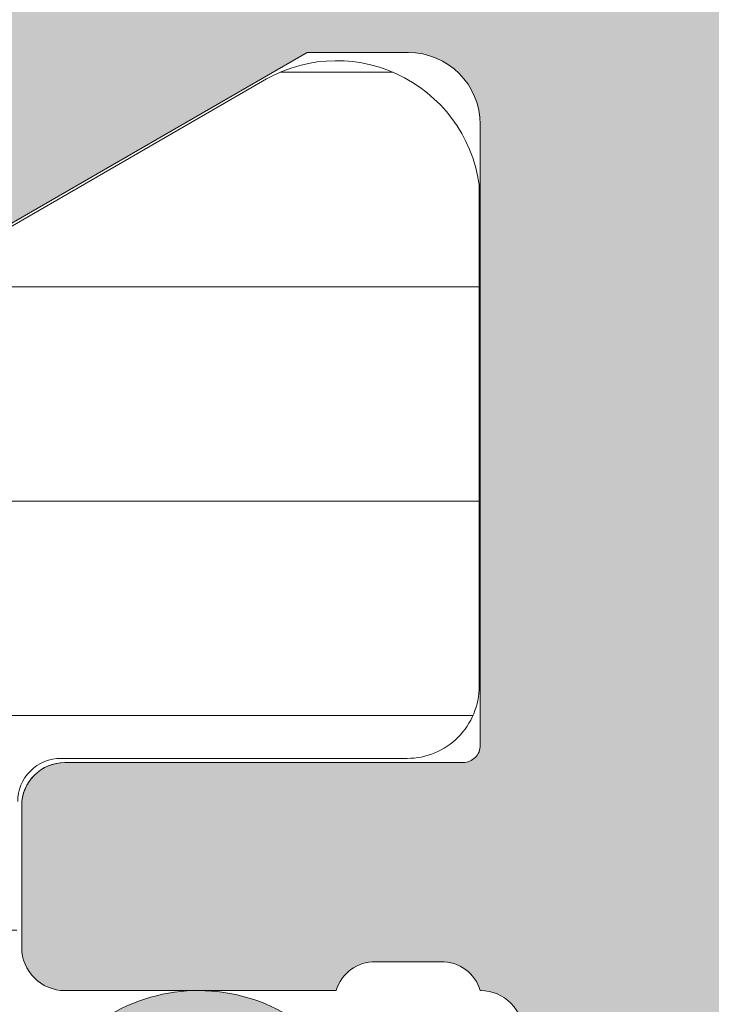
# Model space of a CAD drawing. Units: millimetres. Extents: x 0 to 1050, y 0 to 1485.
# Drawn here: x 508 to 513, y 1083 to 1090 of the extents above; entities that cross this region are included whole.
import ezdxf

# ---------------------------------------------------------------- set-up
doc = ezdxf.new("R2010")
doc.units = ezdxf.units.MM
for name, color, linetype, lineweight in [('0S-Profile Aluminium', 254, 'Continuous', 0), ('0S-Profile PVC-U', 22, 'Continuous', 0), ('0S-Shading Aluminium', 252, 'Continuous', 0), ('0S-Shading PVC-U', 253, 'Continuous', 0)]:
    doc.layers.add(name, color=color, linetype=linetype, lineweight=lineweight)
doc.layers.add('Window System', color=7, linetype='Continuous')
pattern_1 = [(90, (0, 0), (-1.485899999999999, 3e-16), [])]

# ---------------------------------------------------------------- blocks, each defined once
blk = doc.blocks.new('284031__CB908FAA_9C72_4581_A9D8_3D130C4FB925___0545196B_91C6_4F4C_9574_EE272814DDC1_')
at = {"layer": '0S-Shading PVC-U'}
h = blk.add_hatch(dxfattribs=at)
h.set_pattern_fill('ANSI31', color=256, scale=0.4680000000000001, angle=45, style=0)
h.set_pattern_definition(pattern_1)
edge = h.paths.add_edge_path()
edge.add_line((4.998753296261085, 51.2923562552682), (4.999865985749891, 16.20985754576577))
edge.add_arc((5.499863306596395, 16.20987340386517), 0.4999973210979844, 180.0018172140356, 270.0020240769147)
edge.add_line((5.499880969904993, 15.70987608307916), (6.310215696802742, 15.70990470962715))
edge.add_ellipse((6.310226294848305, 15.40990470981438), major_axis=(0, 0.2999999999999952), ratio=1, start_angle=270.00207529789856, end_angle=360.00202407760656, ccw=False)
edge.add_line((6.610226294651503, 15.40991557604877), (6.609981274070683, 13.00991718266516))
edge.add_arc((7.109977251276916, 13.00993265328299), 0.4999959774455781, 180.0017728165192, 270.0020872367506)
edge.add_line((7.109995465707157, 12.50993667616916), (10.58653949695265, 12.51006332373203))
edge.add_arc((10.44419299607088, 13.49987624320272), 0.9999960709244812, 278.1836833497854, 392.7290913977288)
edge.add_line((11.28542606229113, 14.0405416389533), (9.966873632834732, 16.32415072820265))
edge.add_ellipse((10.39987729408678, 16.57416638639705), major_axis=(0, 0.5000000000000542), ratio=1, start_angle=90.00181174348558, end_angle=120.00207189723059, ccw=False)
edge.add_line((9.89987729433669, 16.57415057595381), (9.898790981943506, 50.92841828601598))
edge.add_ellipse((10.39879098169355, 50.92843409645904), major_axis=(0, 0.500000000000026), ratio=1, start_angle=60.00207869853932, end_angle=90.00181174348558, ccw=False)
edge.add_line((9.965769210052867, 51.17841838653585), (11.28415620783993, 53.46212298779096))
edge.add_arc((10.44288397718114, 54.00272744188543), 0.9999960709244832, 327.2750591980466, 441.8204672459872)
edge.add_line((10.58515877409535, 54.99255067056185), (7.108614534479016, 54.99242402300529))
edge.add_arc((7.108632748909257, 54.49242804589154), 0.4999959774455663, 90.00208723675065, 180.0100001036723)
edge.add_line((6.608636779079232, 54.49234077922682), (6.609055647734557, 52.0924504205102))
edge.add_ellipse((6.309055652303853, 52.09239806044883), major_axis=(0, 0.2999999999999971), ratio=1, start_angle=180.0020240765644, end_angle=270.01000003511695, ccw=False)
edge.add_line((6.30906625034396, 51.792398060636), (5.498732953798956, 51.7923694341535))
edge.add_arc((5.498750617107566, 51.29237211336755), 0.4999973210979595, 90.00202407691636, 180.0018172140356)
edge = h.paths.add_edge_path()
edge.add_line((8.599325365472934, 48.95127006491333), (8.59932536548618, 40.10128778786139))
edge.add_ellipse((8.099329004829611, 40.10128778786139), major_axis=(0, 0.4999963606565672), ratio=1, start_angle=180, end_angle=270, ccw=False)
edge.add_line((8.099329004829611, 39.60129142720484), (6.799314686403121, 39.60129142694342))
edge.add_ellipse((6.799314686408215, 40.10129142903105), major_axis=(0, 0.5000000020876172), ratio=1, start_angle=90, end_angle=179.9999999994162, ccw=False)
edge.add_line((6.299314684320599, 40.10129142721297), (6.299314684320599, 48.95130058249146))
edge.add_ellipse((6.799299425531528, 48.95130058249146), major_axis=(0, 0.4999847412109304), ratio=1, start_angle=360, end_angle=450, ccw=False)
edge.add_line((6.799299425531528, 49.45128532370239), (8.099310106683888, 49.45128532370239))
edge.add_ellipse((8.099310106683888, 48.95127006491333), major_axis=(0, 0.5000152587890554), ratio=1, start_angle=270, end_angle=360, ccw=False)
edge = h.paths.add_edge_path()
edge.add_line((6.299314684320577, 29.40128532370238), (6.299314684320599, 38.10129142721809))
edge.add_ellipse((6.799314684320599, 38.10129142721809), major_axis=(0, 0.5), ratio=1, start_angle=360, end_angle=450, ccw=False)
edge.add_line((6.799314684320599, 38.60129142721809), (8.09932536547295, 38.60129142721809))
edge.add_ellipse((8.09932536547295, 38.10129142721809), major_axis=(0, 0.4999999999999929), ratio=1, start_angle=270, end_angle=360, ccw=False)
edge.add_line((8.599325365472934, 38.10129142721292), (8.599325365472934, 29.40128532370244))
edge.add_ellipse((8.099325365472922, 29.40128532370244), major_axis=(0, 0.5000000000000142), ratio=1, start_angle=180, end_angle=270, ccw=False)
edge.add_line((8.099325365472922, 28.90128532370238), (6.799314684320577, 28.90128532370238))
edge.add_ellipse((6.799314684320577, 29.40128532370238), major_axis=(0, 0.5), ratio=1, start_angle=90, end_angle=180, ccw=False)
edge = h.paths.add_edge_path()
edge.add_line((8.599325365475792, 27.40128896375762), (8.599325365475792, 18.55128778855913))
edge.add_ellipse((8.099329004819168, 18.55128778855993), major_axis=(0, 0.4999963606566205), ratio=1, start_angle=180, end_angle=270, ccw=False)
edge.add_line((8.099329004819168, 18.05129142790332), (6.799314686392733, 18.0512914276419))
edge.add_ellipse((6.799314686397835, 18.55129142972953), major_axis=(0, 0.5000000020876243), ratio=1, start_angle=90, end_angle=179.9999999994154, ccw=False)
edge.add_line((6.299314684310211, 18.55129142791139), (6.299314684310203, 27.40128532251822))
edge.add_ellipse((6.799314686467512, 27.40128532251822), major_axis=(0, 0.5000000021573073), ratio=1, start_angle=360, end_angle=450, ccw=False)
edge.add_line((6.799314686467512, 27.90128532467548), (8.099329004924911, 27.90128532441412))
edge.add_ellipse((8.099329004819282, 27.40128896375762), major_axis=(0, 0.4999963606565104), ratio=1, start_angle=270, end_angle=359.9999999878957, ccw=False)
at = {"layer": '0S-Profile PVC-U', "color": 7}
for points in [[(10.58515877409535, 54.99255067056185), (7.108614534479016, 54.99242402300529)], [(6.608636779079232, 54.49234077922682), (6.609055647734557, 52.0924504205102)], [(9.965769210052867, 51.17841838653585), (11.28415620783993, 53.46212298779096)]]:
    blk.add_lwpolyline(points, dxfattribs=at)
for centre, radius, start, end in [((7.108632748909257, 54.49242804589154), 0.4999959774455663, 90.00208723675065, 180.0100001036723), ((10.44288397718114, 54.00272744188543), 0.9999960709244832, 327.2750591980466, 81.82046724598723)]:
    blk.add_arc(centre, radius, start, end, dxfattribs=at)
at = {"layer": '0S-Profile PVC-U', "color": 7, "extrusion": (0, 0, -1)}
blk.add_arc((-6.309055652303853, 52.09239806044883), 0.2999999999999971, 179.989999964883, 269.9979759234357, dxfattribs=at)
blk = doc.blocks.new('345110__CBFC4740_F9CD_4143_B2E6_EE143AF30DD1_')
at = {"layer": '0S-Shading Aluminium'}
h = blk.add_hatch(color=256, dxfattribs=at)
edge = h.paths.add_edge_path()
edge.add_line((1.0681105778e-06, 75), (1.0681105778e-06, 71.5999679203087))
edge.add_line((1.0681105778e-06, 71.5999679203087), (1.099976654048077, 70.49999257278978))
edge.add_line((1.099976654048077, 70.49999257278978), (1.699952239985577, 70.49999257278978))
edge.add_line((1.699952239985577, 70.49999257278978), (1.699952235565199, 72.0003560686847))
edge.add_ellipse((2.70003863926113, 72.0003560686847), major_axis=(0, 1.000086403695926), ratio=1, start_angle=360.0000000661954, end_angle=450, ccw=False)
edge.add_line((2.700038638105702, 73.00044247238066), (3.999946259422344, 73.00044247015045))
edge.add_ellipse((3.999946259422344, 72.00038766034936), major_axis=(0, 1.000054809801099), ratio=1, start_angle=270, end_angle=360, ccw=False)
edge.add_line((5.000001069223443, 72.00038766034936), (5.000001068110577, 65.99999972534715))
edge.add_ellipse((4.475161727792219, 65.49999972534715), major_axis=(0, 0.7248836686985091), ratio=1, start_angle=226.3884232636866, end_angle=313.6115767363134, ccw=False)
edge.add_line((5.000001068110577, 64.99999972534715), (5.000001069839065, 58.00005852307611))
edge.add_ellipse((3.999942270381609, 58.00005852307611), major_axis=(0, 1.000058799457451), ratio=1, start_angle=180.0000001685968, end_angle=270, ccw=False)
edge.add_line((3.99994227332435, 56.99999972361865), (2.70003971055452, 56.99999972152193))
edge.add_ellipse((2.700039710554513, 58.00008719591608), major_axis=(0, 1.000087474394149), ratio=1, start_angle=90, end_angle=180.0000000000004, ccw=False)
edge.add_line((1.699952236160363, 58.00008719591608), (1.699952239985577, 60.49999972534714))
edge.add_line((1.699952239985577, 60.49999972534714), (1.20003971055452, 60.49999972917238))
edge.add_arc((1.20003971055452, 59.49991225477822), 1.000087474394163, 90, 180.000777112258)
edge.add_line((0.1999522362523436, 59.4998986904223), (0.2000132746536423, 54.99996983244306))
edge.add_arc((0.6999825345211903, 54.9999766137102), 0.4999692599135345, 180.0007771239829, 269.9995628678923)
edge.add_line((0.6999787200584465, 54.50000735381121), (1.700013275141834, 54.49999972534714))
edge.add_line((1.700013275141834, 54.49999972534714), (1.700013275141827, 55.29999514771043))
edge.add_line((1.700013275141827, 55.29999514771043), (4.699954054722311, 55.29999514771043))
edge.add_ellipse((4.699880574156907, 54.99999515670942), major_axis=(0, 0.3000000000000337), ratio=1, start_angle=270.02491481416894, end_angle=359.98596624561327, ccw=False)
edge.add_ellipse((4.921044099250416, 54.7326050183741), major_axis=(0, 0.2788950563274023), ratio=1, start_angle=268.83541062592656, end_angle=343.58012358052946, ccw=False)
edge.add_line((5.199881545793438, 54.72693661037585), (5.199881545793438, 54.27334261037572))
edge.add_ellipse((4.921013450150261, 54.26768195089863), major_axis=(0, 0.2789255417371574), ratio=1, start_angle=196.4245945553553, end_angle=271.1628700728925, ccw=False)
edge.add_line((4.999880545793429, 54.0001386103757), (4.999880545793439, 52.12012761036721))
edge.add_arc((5.299880545793434, 52.12012761036721), 0.2999999999999971, 180, 270)
edge.add_line((5.299880545793434, 51.8201276103672), (6.279854864836223, 51.8201276103672))
edge.add_arc((6.279854864836223, 52.12012761036721), 0.2999999999999971, 270, 360)
edge.add_line((6.579854864836222, 52.12012761036721), (6.579854864836222, 54.88012925171085))
edge.add_ellipse((6.699854864836211, 54.88012925171085), major_axis=(0, 0.1199999999999948), ratio=1, start_angle=359.99990065165457, end_angle=450, ccw=False)
edge.add_line((6.699855072910899, 55.00012925171069), (10.99989274700726, 55.00012179582482))
edge.add_ellipse((10.99989188005175, 54.50013467805167), major_axis=(0, 0.4999871177739392), ratio=1, start_angle=270, end_angle=359.99990065165605, ccw=False)
edge.add_line((11.49987899782569, 54.50013467805167), (11.49987899779808, 53.80012484741746))
edge.add_line((11.49987899779808, 53.80012484741746), (10.11780838561475, 51.40630046574699))
edge.add_arc((10.23619415551165, 51.33795063410184), 0.1367000000000121, 150.0000814796121, 274.3397826725374)
edge.add_arc((9.877119094788908, 56.06955313799682), 4.88190780936921, 274.339782672537, 343.0454840365646)
edge.add_ellipse((15.02511063812292, 54.50012179565972), major_axis=(0, 0.4999999999999365), ratio=1, start_angle=360, end_angle=433.04548403656236, ccw=False)
edge.add_line((15.02511063812292, 55.00012179565964), (18.95784164032285, 55.00012179565964))
edge.add_ellipse((18.95784164032287, 54.50012179565972), major_axis=(0, 0.4999999999999574), ratio=1, start_angle=287.28955271573085, end_angle=360.00000000000165, ccw=False)
edge.add_arc((24.13588464154341, 56.11186689830772), 4.923085062803213, 197.2895527157357, 265.5272736079397)
edge.add_arc((23.76262060419418, 51.34005844365997), 0.1367000000000061, 265.5272736079362, 389.9999185203907)
edge.add_line((23.88100637409107, 51.40840827530513), (22.50015270232688, 53.80012484741746))
edge.add_line((22.50015270232688, 53.80012484741746), (22.5001527022993, 54.50013467805167))
edge.add_ellipse((23.00013982007323, 54.50013467805167), major_axis=(0, 0.4999871177739337), ratio=1, start_angle=360.00009934834395, end_angle=450, ccw=False)
edge.add_line((23.00013895311771, 55.00012179582482), (27.30017662719812, 55.00012925171069))
edge.add_ellipse((27.30017683527279, 54.88012925171085), major_axis=(0, 0.1200000000000002), ratio=1, start_angle=270, end_angle=360.0000993483421, ccw=False)
edge.add_line((27.4201768352728, 54.88012925171085), (27.4201768352728, 52.12012761032786))
edge.add_arc((27.7201768352728, 52.12012761032786), 0.2999999999999936, 180, 270)
edge.add_line((27.7201768352728, 51.8201276103279), (28.70015115431559, 51.8201276103279))
edge.add_arc((28.70015115431559, 52.12012761032786), 0.2999999999999971, 270, 360)
edge.add_line((29.00015115431559, 52.12012761032786), (29.00015115431559, 54.00013861033642))
edge.add_ellipse((29.07901824995875, 54.26768195085936), major_axis=(0, 0.2789255417371511), ratio=1, start_angle=88.83712992710753, end_angle=163.5754054446462, ccw=False)
edge.add_line((28.80015015431559, 54.27334261033644), (28.80015015431559, 54.72693661033646))
edge.add_ellipse((29.07898760085861, 54.73260501833459), major_axis=(0, 0.278895056327405), ratio=1, start_angle=16.4198764194943, end_angle=91.16458937405031, ccw=False)
edge.add_ellipse((29.30015112597964, 54.99999515668173), major_axis=(0, 0.3000000000276625), ratio=1, start_angle=360.0140337565947, end_angle=449.97508518809843, ccw=False)
edge.add_line((29.30007764540267, 55.29999514771043), (32.30001830577385, 55.29999514771043))
edge.add_line((32.30001830577385, 55.29999514771043), (32.30001830577385, 54.49999972534714))
edge.add_line((32.30001830577385, 54.49999972534714), (33.30005286085725, 54.50000735381121))
edge.add_arc((33.30004904639451, 54.99997661371015), 0.4999692599135264, 270.0004371321077, 359.9992228112989)
edge.add_line((33.80001830626205, 54.99996983187606), (33.80007934466333, 59.49989869022368))
edge.add_arc((32.79999187036117, 59.49991225477822), 1.000087474394153, 359.9992228764861, 449.9999999999999)
edge.add_line((32.79999187036117, 60.49999972917238), (32.3000793409301, 60.49999972534714))
edge.add_line((32.3000793409301, 60.49999972534714), (32.30007934474893, 58.00008712280975))
edge.add_ellipse((31.29999194345705, 58.00008712280975), major_axis=(0, 1.000087401291885), ratio=1, start_angle=180.0000000761809, end_angle=270, ccw=False)
edge.add_line((31.29999194478677, 56.9999997215179), (30.00008942974337, 56.99999972361865))
edge.add_ellipse((30.00008942974337, 58.00005852307611), major_axis=(0, 1.000058799457463), ratio=1, start_angle=90, end_angle=180, ccw=False)
edge.add_line((29.00003063028591, 58.00005852307611), (29.00003063201438, 64.99999972534715))
edge.add_ellipse((29.52486997233275, 65.49999972534715), major_axis=(0, 0.7248836686985065), ratio=1, start_angle=46.388423263687, end_angle=133.611576736313, ccw=False)
edge.add_line((29.00003063201438, 65.99999972534715), (29.00003063090153, 72.00038766034936))
edge.add_ellipse((30.00008544070264, 72.00038766034936), major_axis=(0, 1.000054809801106), ratio=1, start_angle=360.00000016466817, end_angle=450, ccw=False)
edge.add_line((30.00008543782847, 73.00044247015045), (31.29999301452375, 73.00044247238465))
edge.add_ellipse((31.29999301452375, 72.0003561415648), major_axis=(0, 1.000086330819868), ratio=1, start_angle=270, end_angle=360, ccw=False)
edge.add_line((32.30007934534363, 72.00035614156474), (32.3000793409301, 70.49999257278978))
edge.add_line((32.3000793409301, 70.49999257278978), (32.9000549268676, 70.49999257278978))
edge.add_line((32.9000549268676, 70.49999257278978), (34.00003051757813, 71.5999679203087))
edge.add_line((34.00003051757813, 71.5999679203087), (34, 75))
edge.add_line((34, 75), (1.068110577762127e-06, 75))
edge = h.paths.add_edge_path()
edge.add_ellipse((7.000017160418622, 72.89999111938249), major_axis=(0, 0.5000027408751323), ratio=1, start_angle=360.00000000002115, end_angle=449.99968592151924, ccw=False)
edge.add_line((7.000017160418437, 73.39999386025761), (27.00001263235773, 73.39999386025761))
edge.add_ellipse((27.00001263235773, 72.89999111938249), major_axis=(0, 0.500002740875118), ratio=1, start_angle=270, end_angle=360, ccw=False)
edge.add_line((27.50001537323284, 72.89999111938249), (27.50001537323284, 57.19999941445673))
edge.add_ellipse((27.00001263235773, 57.19999941445696), major_axis=(0, 0.500002740875118), ratio=1, start_angle=180.0000000000016, end_angle=270, ccw=False)
edge.add_line((27.00001263235774, 56.69999667358183), (7.000017160418423, 56.69999667358183))
edge.add_ellipse((7.000017160418622, 57.19999941445696), major_axis=(0, 0.5000027408751109), ratio=1, start_angle=90, end_angle=179.9999999999771, ccw=False)
edge.add_line((6.500014419543503, 57.19999941445696), (6.500014419551, 72.89999386025009))
at = {"layer": '0S-Profile Aluminium', "color": 7}
for points in [[(6.699855072910899, 55.00012925171069), (10.99989274700726, 55.00012179582482)], [(6.579854864836222, 52.12012761036721), (6.579854864836222, 54.88012925171085)], [(5.199881545793438, 54.72693661037585), (5.199881545793438, 54.27334261037572)], [(11.49987899782569, 54.50013467805167), (11.49987899779808, 53.80012484741746), (10.11780838561475, 51.40630046574699)], [(4.999880545793429, 54.0001386103757), (4.999880545793439, 52.12012761036721)], [(5.299880545793434, 51.8201276103672), (6.279854864836223, 51.8201276103672)]]:
    blk.add_lwpolyline(points, dxfattribs=at)
at = {"layer": '0S-Profile Aluminium', "color": 7, "extrusion": (0, 0, -1)}
for centre, radius, start, end in [((-4.699880574156907, 54.99999515670942), 0.3000000000000337, 90.01403375438676, 179.975085185831), ((-4.921044099250416, 54.7326050183741), 0.2788950563274023, 106.4198764194705, 181.1645893740734), ((-6.699854864836211, 54.88012925171085), 0.1199999999999948, 0, 90.00009934834544), ((-10.99989188005175, 54.50013467805167), 0.4999871177739393, 90.00009934834398, 180), ((-4.921013450150261, 54.26768195089863), 0.2789255417371574, 178.8371299271075, 253.5754054446447)]:
    blk.add_arc(centre, radius, start, end, dxfattribs=at)
at = {"layer": '0S-Profile Aluminium', "color": 7}
for centre, radius, start, end in [((9.877119094788908, 56.06955313799682), 4.88190780936921, 274.339782672537, 343.0454840365646), ((5.299880545793434, 52.12012761036721), 0.2999999999999971, 180, 270), ((6.279854864836223, 52.12012761036721), 0.2999999999999971, 270, 0)]:
    blk.add_arc(centre, radius, start, end, dxfattribs=at)
blk = doc.blocks.new('366260__6F9EF3B9_3C11_4167_ABF6_ECF0E72E5867_')
at = {"layer": '0S-Profile Aluminium', "color": 7, "true_color": 0xffffff}
blk.add_blockref('345110__CBFC4740_F9CD_4143_B2E6_EE143AF30DD1_', (0, 0), dxfattribs=at)
at = {"layer": '0S-Profile PVC-U', "color": 7, "true_color": 0xffffff}
blk.add_blockref('284031__CB908FAA_9C72_4581_A9D8_3D130C4FB925___0545196B_91C6_4F4C_9574_EE272814DDC1_', (0, 0), dxfattribs=at)
blk = doc.blocks.new('246435__1E8994CB_A06A_4808_8094_ECCA95042455_')
at = {"layer": '0S-Shading PVC-U'}
h = blk.add_hatch(color=256, dxfattribs=at)
edge = h.paths.add_edge_path()
edge.add_line((-61.70047111511246, 2.000002431919881), (-61.70047111511195, 0.500007862388486))
edge.add_ellipse((-62.20047111511195, 0.5000078623883439), major_axis=(0, 0.5000000000000285), ratio=1, start_angle=179.9999999999935, end_angle=270, ccw=False)
edge.add_line((-62.20047111511201, 7.8623883155e-06), (-64.00047111511232, 7.8623883724e-06))
edge.add_arc((-64.00047111511236, -0.4999921376116561), 0.5000000000000285, 89.99999999999348, 180)
edge.add_line((-64.50047111511236, -0.4999921376116561), (-64.50047111511236, -4.001051016847895))
edge.add_arc((-63.50099662353608, -4.000525508423798), 0.9994746297283936, 180.0301252430922, 269.9698747572081)
edge.add_line((-63.50152213195491, -5.000000000000057), (-62.80048911511232, -5.000000000000057))
edge.add_line((-62.80048911511232, -5.000000000000057), (-62.80048911511232, -3.500000000000342))
edge.add_ellipse((-61.80100368411598, -3.499485430996429), major_axis=(0, 0.9994855634551529), ratio=1, start_angle=-0.02949780799929158, end_angle=90.02949780823991, ccw=False)
edge.add_line((-61.80048911511637, -2.500000000000056), (-60.50047111511236, -2.500000000000056))
edge.add_ellipse((-60.49995678070712, -3.499485665594846), major_axis=(0, 0.9994857979327872), ratio=1, start_angle=269.97051564708516, end_angle=360.02948435289437, ccw=False)
edge.add_line((-59.50047111511236, -3.500000000000568), (-59.50047111511231, -12.69999700000016))
edge.add_ellipse((-60.49996509061867, -12.70050302449362), major_axis=(0, 0.9994941036015736), ratio=1, start_angle=179.9709922564076, end_angle=270.02900774395744, ccw=False)
edge.add_line((-60.50047111510576, -13.69999699999999), (-61.80048911511239, -13.69999699999999))
edge.add_ellipse((-61.80099537550444, -12.70050326039205), major_axis=(0, 0.9994938678226343), ratio=1, start_angle=89.97097872660368, end_angle=180.0290212736403, ccw=False)
edge.add_line((-62.80048911511238, -12.69999700000414), (-62.80048911511232, -11.19999700000011))
edge.add_line((-62.80048911511232, -11.19999700000011), (-63.50152761652151, -11.19999700000011))
edge.add_arc((-63.50099936581699, -12.19946874929553), 0.999471888893562, 90.03028252984326, 179.9697174695845)
edge.add_line((-64.50047111511242, -12.19894049858112), (-64.50047111511232, -29.50052273348955))
edge.add_arc((-64.00073248185703, -29.50026136674481), 0.4997387016035466, 180.0299660843058, 269.970033915706)
edge.add_line((-64.00099384860168, -30.00000000000005), (-5.200011353095078, -30.00000000000011))
edge.add_arc((-5.200247337619259, -29.50023598452427), 0.4997640711908355, 270.0270546014566, 359.9729453984629)
edge.add_line((-4.700483322143441, -29.50047196904916), (-4.700483322143441, -16.99897133118986))
edge.add_arc((-5.699968987738258, -16.9994856655949), 0.9994857979328442, 0.029484352877799, 89.97051564710236)
edge.add_line((-5.699454653332963, -16.00000000000006), (-6.200483322143441, -16.00000000000006))
edge.add_line((-6.200483322143441, -16.00000000000006), (-6.200483322143441, -17.49999999999959))
edge.add_ellipse((-7.199980086062964, -17.50050323608052), major_axis=(0, 0.999496890606546), ratio=1, start_angle=179.9711521816374, end_angle=270.0288478183609, ccw=False)
edge.add_line((-7.200483322143895, -18.50000000000005), (-8.000501322143464, -18.50000000000005))
edge.add_ellipse((-8.001004792044398, -17.50050346990101), major_axis=(0, 0.9994966569038419), ratio=1, start_angle=89.97113877106062, end_angle=180.0288612287556, ccw=False)
edge.add_line((-9.000501322143405, -17.49999999999686), (-9.00050132214352, -4.5))
edge.add_ellipse((-8.001015891147231, -4.499485430996287), major_axis=(0, 0.9994855634550674), ratio=1, start_angle=-0.029497808175221962, end_angle=90.02949780822757, ccw=False)
edge.add_line((-8.000501322144544, -3.5), (-7.200483322144237, -3.500000000000056))
edge.add_ellipse((-7.199968987738372, -4.499485665594932), major_axis=(0, 0.9994857979328728), ratio=1, start_angle=269.97051564713456, end_angle=360.02948435293024, ccw=False)
edge.add_line((-6.200483322143498, -4.499999999999772), (-6.200483322143441, -6.000000000000057))
edge.add_line((-6.200483322143441, -6.000000000000057), (-5.699476849982318, -6))
edge.add_arc((-5.699980086062907, -5.000503236080448), 0.999496890606574, 270.0288478183431, 359.9711521816769)
edge.add_line((-4.700483322143383, -5.001006472160554), (-4.700483322143497, 1.99996948242176))
edge.add_line((-4.700483322143497, 1.999969482421761), (-5.195569992065543, 4.805473327636661))
edge.add_arc((-5.854276892132077, 3.787311682802169), 1.21266150067007, 57.09886572735126, 122.4215459225041)
edge.add_line((-6.504438400268441, 4.810951232910156), (-7.000501632690202, 1.999969482421875))
edge.add_line((-7.000501632690202, 1.999969482421875), (-7.000501632690373, 0.499969482421875))
edge.add_ellipse((-7.500256794529661, 0.4997246442611641), major_axis=(0, 0.4997552218143788), ratio=1, start_angle=179.9719298703959, end_angle=270.02807012957635, ccw=False)
edge.add_line((-7.5005016326906, -3.0517578125e-05), (-10.90049552917514, -3.05175778976e-05))
edge.add_ellipse((-10.90074036733603, 0.4997246442607662), major_axis=(0, 0.4997552218137536), ratio=1, start_angle=89.97192987039767, end_angle=180.0280701295977, ccw=False)
edge.add_line((-11.40049552917469, 0.4999694824217045), (-11.40049552917469, 1.999969482421533))
edge.add_line((-11.40049552917469, 1.999969482421533), (-11.89558219909673, 4.805473327636832))
edge.add_arc((-12.55428901258858, 3.787332368598015), 1.212644085712327, 57.09833826008177, 122.4220733897968)
edge.add_line((-13.20445060729997, 4.810951232910042), (-13.70048332214355, 1.999969482421192))
edge.add_line((-13.70048332214355, 1.999969482421192), (-13.70048332214338, 0.4999694824222161))
edge.add_ellipse((-14.2002486653879, 0.4997348256665078), major_axis=(0, 0.4997653983341633), ratio=1, start_angle=179.9730976928351, end_angle=270.02690230711346, ccw=False)
edge.add_line((-14.20048332214406, -3.05175780113e-05), (-20.30048332214363, -3.05175782387e-05))
edge.add_ellipse((-20.30072816030446, 0.4997246442609935), major_axis=(0, 0.499755221814322), ratio=1, start_angle=89.97192987039767, end_angle=180.0280701295912, ccw=False)
edge.add_line((-20.80048332214369, 0.4999694824219887), (-20.80048332214346, 1.999969482422784))
edge.add_line((-20.80048332214346, 1.999969482422784), (-21.29556999206585, 4.805480957031307))
edge.add_arc((-21.95426487203321, 3.787340061233912), 1.212637550379487, 57.09881004420672, 122.4229374908096)
edge.add_line((-22.60443840026892, 4.810943603515739), (-23.10047111511273, 1.999969482421818))
edge.add_line((-23.10047111511273, 1.999969482421818), (-23.10047111511273, 0.4999694824220455))
edge.add_ellipse((-23.60023645835696, 0.4997348256661099), major_axis=(0, 0.4997653983338793), ratio=1, start_angle=179.9730976929068, end_angle=270.0269023071406, ccw=False)
edge.add_line((-23.6004711151125, -3.0517578125e-05), (-58.89838557231263, 7.862388429199999e-06))
edge.add_ellipse((-58.90072816031301, 0.4997575937576501), major_axis=(0, 0.4997552218057824), ratio=1, start_angle=89.97192987042371, end_angle=180.268573275939, ccw=False)
edge.add_line((-59.40048332214371, 0.5000024319183467), (-59.40048332214343, 2.000002431919142))
edge.add_line((-59.40048332214343, 2.000002431919142), (-59.89556999206541, 4.805513906527891))
edge.add_arc((-60.5542648720326, 3.787373010730298), 1.212637550379541, 57.09881004421859, 122.4229374908245)
edge.add_line((-61.2044384002686, 4.810976553011984), (-61.70047111511246, 2.000002431919881))
edge = h.paths.add_edge_path()
edge.add_ellipse((-56.50073746960464, -2.99973364550776), major_axis=(0, 0.4997337164902272), ratio=1, start_angle=360.0305382415971, end_angle=449.96946175830715, ccw=False)
edge.add_line((-56.50100382409664, -2.500000000000056), (-49.09999521331383, -2.500000000000049))
edge.add_ellipse((-49.10023621597048, -2.999758997342326), major_axis=(0, 0.4997590554525634), ratio=1, start_angle=270.02763018599495, end_angle=359.97236981408923, ccw=False)
edge.add_line((-48.60047721862821, -2.999517994684936), (-48.60047721862821, -13.20046829821575))
edge.add_ellipse((-49.10024156952204, -13.2002326491062), major_axis=(0, 0.4997644064505316), ratio=1, start_angle=180.0270161290726, end_angle=269.9729838704948, ccw=False)
edge.add_line((-49.10000592041622, -13.69999700000005), (-56.50099318181509, -13.69999700000004))
edge.add_ellipse((-56.50073214846543, -13.20025803335311), major_axis=(0, 0.4997390348209284), ratio=1, start_angle=90.02992784048269, end_angle=179.9700721598963, ccw=False)
edge.add_line((-57.00047111511236, -13.20051906670613), (-57.00047111511236, -2.999467291014867))
edge = h.paths.add_edge_path()
edge.add_ellipse((-61.50074280344496, -16.69965024651617), major_axis=(0, 0.49972839380926), ratio=1, start_angle=360.03008294803055, end_angle=449.96714867021683, ccw=False)
edge.add_line((-61.50100518407293, -16.19992192158792), (-49.10009838990665, -16.20002893150552))
edge.add_ellipse((-49.10036895822139, -16.69976765785861), major_axis=(0, 0.4997387995985723), ratio=1, start_angle=270.02995483725033, end_angle=359.96897894805124, ccw=False)
edge.add_line((-48.60063022691986, -16.69950638916037), (-48.60063022691986, -27.00047196676047))
edge.add_ellipse((-49.10039424239568, -27.0002359822514), major_axis=(0, 0.4997640711908141), ratio=1, start_angle=180.0270546014632, end_angle=269.972945400268, ccw=False)
edge.add_line((-49.10015825787143, -27.49999999772723), (-61.50114685688646, -27.49999999772723))
edge.add_ellipse((-61.50088549014867, -27.00026136447187), major_axis=(0, 0.4997387016036495), ratio=1, start_angle=90.02826391717917, end_angle=179.9700339164947, ccw=False)
edge.add_line((-62.00062413094826, -27.00050788477091), (-62.00047111511231, -16.69936372032685))
edge = h.paths.add_edge_path()
edge.add_line((-38.60047721862816, -4.500000000000057), (-37.60047721862816, -3.500000000000056))
edge.add_line((-37.60047721862816, -3.500000000000056), (-31.60047721862816, -3.500000000000056))
edge.add_line((-31.60047721862816, -3.500000000000056), (-30.60047721862816, -4.500000000000057))
edge.add_line((-30.60047721862816, -4.500000000000057), (-29.60047721862816, -3.500000000000056))
edge.add_line((-29.60047721862816, -3.500000000000056), (-23.59999521331008, -3.500000000000056))
edge.add_ellipse((-23.60023621597043, -3.999758997342326), major_axis=(0, 0.4997590554525571), ratio=1, start_angle=270.0276301860082, end_angle=359.97236981366564, ccw=False)
edge.add_line((-23.10047721862816, -3.999517994684822), (-23.10047721862816, -14.00000000000005))
edge.add_line((-23.10047721862816, -14.00000000000005), (-24.10047721862816, -15.00000000000006))
edge.add_line((-24.10047721862816, -15.00000000000006), (-23.10047721862816, -16.00000000000006))
edge.add_line((-23.10047721862816, -16.00000000000006), (-23.10047721862816, -26.00047196904847))
edge.add_ellipse((-23.60024123410398, -26.00023598452423), major_axis=(0, 0.4997640711908142), ratio=1, start_angle=180.0270546014697, end_angle=269.9729453985301, ccw=False)
edge.add_line((-23.60000524957968, -26.50000000000006), (-29.60047721862816, -26.50000000000006))
edge.add_line((-29.60047721862816, -26.50000000000006), (-30.60047721862816, -25.50000000000006))
edge.add_line((-30.60047721862816, -25.50000000000006), (-31.60047721862816, -26.50000000000006))
edge.add_line((-31.60047721862816, -26.50000000000006), (-37.60047721862816, -26.50000000000006))
edge.add_line((-37.60047721862816, -26.50000000000006), (-38.60047721862816, -25.50000000000006))
edge.add_line((-38.60047721862816, -25.50000000000006), (-39.60047721862816, -26.50000000000006))
edge.add_line((-39.60047721862816, -26.50000000000006), (-45.60099995211043, -26.50000000000006))
edge.add_ellipse((-45.60073858537275, -26.00026136674466), major_axis=(0, 0.499738701603692), ratio=1, start_angle=90.02996608426929, end_angle=179.9700339165076, ccw=False)
edge.add_line((-46.10047721862815, -26.0005227334891), (-46.10047721862815, -16.00000000000006))
edge.add_line((-46.10047721862815, -16.00000000000006), (-45.10047721862815, -15.00000000000006))
edge.add_line((-45.10047721862815, -15.00000000000006), (-46.10047721862815, -14.00000000000005))
edge.add_line((-46.10047721862815, -14.00000000000005), (-46.10047721862815, -3.999467291004009))
edge.add_ellipse((-45.60074357312049, -3.999733645507738), major_axis=(0, 0.4997337164902116), ratio=1, start_angle=360.03053824168836, end_angle=449.9694617570659, ccw=False)
edge.add_line((-45.60100992761328, -3.500000000000056), (-39.60047721862816, -3.500000000000056))
edge.add_line((-39.60047721862816, -3.500000000000056), (-38.60047721862816, -4.500000000000057))
edge = h.paths.add_edge_path()
edge.add_ellipse((-20.10074357312038, -2.999733645507689), major_axis=(0, 0.4997337164902128), ratio=1, start_angle=360.0305382416688, end_angle=449.9694617583429, ccw=False)
edge.add_line((-20.10100992761301, -2.5), (-12.0000028259011, -2.500000000000056))
edge.add_ellipse((-12.00025207402274, -2.999750751879332), major_axis=(0, 0.499750814034882), ratio=1, start_angle=270.02857597339613, end_angle=359.9714240265105, ccw=False)
edge.add_line((-11.50050132214346, -2.999501503758438), (-11.50050132214346, -13.20036791411792))
edge.add_ellipse((-12.00026236508284, -13.20012895706065), major_axis=(0, 0.499761100067159), ratio=1, start_angle=180.0273955527969, end_angle=269.97260444762856, ccw=False)
edge.add_line((-12.00002340802183, -13.69989000000004), (-20.10098925732814, -13.69989000000009))
edge.add_ellipse((-20.10073323797815, -13.20014601935014), major_axis=(0, 0.4997440462294354), ratio=1, start_angle=90.0293526835834, end_angle=179.9706473164004, ccw=False)
edge.add_line((-20.6004772186281, -13.20040203870002), (-20.6004772186281, -2.999467291015151))
edge = h.paths.add_edge_path()
edge.add_ellipse((-20.10076891881687, -16.69959829981132), major_axis=(0, 0.4997083849500083), ratio=1, start_angle=360.0334458879265, end_angle=449.96655411206586, ccw=False)
edge.add_line((-20.10106061900547, -16.19988999999997), (-11.99995205473624, -16.19988999999997))
edge.add_ellipse((-12.00022668843741, -16.69961536629399), major_axis=(0, 0.4997254417591299), ratio=1, start_angle=270.040605546697, end_angle=359.9685120038603, ccw=False)
edge.add_line((-11.5005013721734, -16.69926121066094), (-11.5003183094833, -19.00015912282651))
edge.add_arc((-9.500318315813331, -19.00000000000007), 1.999999999999981, 180.0045585332036, 270)
edge.add_line((-9.500318315813331, -21.00000000000005), (-7.700483322143498, -21.00000000000005))
edge.add_ellipse((-7.700483322143498, -21.50000000000007), major_axis=(0, 0.5000000000000285), ratio=1, start_angle=270, end_angle=360, ccw=False)
edge.add_line((-7.200483322143441, -21.50000000000005), (-7.200483322143498, -27.0004719690429))
edge.add_ellipse((-7.700247337607948, -27.00023598452424), major_axis=(0, 0.4997640711794384), ratio=1, start_angle=179.9729481581623, end_angle=269.97294539917675, ccw=False)
edge.add_line((-7.700483298061272, -27.50000000000005), (-20.10047718747433, -27.50000000000011))
edge.add_ellipse((-20.10073858535651, -27.00026136674479), major_axis=(0, 0.4997387016199037), ratio=1, start_angle=90.02996608446392, end_angle=180.0299696542558, ccw=False)
edge.add_line((-20.6004772186281, -27.00052273349087), (-20.60047721862821, -16.69930659962272))
at = {"layer": '0S-Profile PVC-U', "color": 7}
blk.add_arc((-21.95426487203321, 3.787340061233912), 1.212637550379487, 57.09881004420672, 122.4229374908096, dxfattribs=at)
blk = doc.blocks.new('246435__E0E5D6AD_1C63_48D6_973F_C3962B94838D_')
at = {"layer": '0S-Profile PVC-U', "color": 7, "true_color": 0xffffff}
blk.add_blockref('246435__1E8994CB_A06A_4808_8094_ECCA95042455_', (0, 0), dxfattribs=at)
blk = doc.blocks.new('284031__9073B405_9DAA_4825_8513_5DB464B5E458___7DEAB36A_70BF_4ACA_BEC9_903FACED48D5_')
at = {"layer": '0S-Shading PVC-U'}
h = blk.add_hatch(dxfattribs=at)
h.set_pattern_fill('ANSI31', color=256, scale=0.4680000000000001, angle=45, style=0)
h.set_pattern_definition(pattern_1)
edge = h.paths.add_edge_path()
edge.add_line((4.998753296261156, 51.29235625526817), (4.99986598574992, 16.2098575457658))
edge.add_arc((5.499863306596353, 16.20987340386517), 0.4999973210979844, 180.0018172140356, 270.0020240769213)
edge.add_line((5.499880969905007, 15.70987608307919), (6.310215696802742, 15.70990470962718))
edge.add_ellipse((6.310226294848233, 15.40990470981438), major_axis=(0, 0.2999999999999952), ratio=1, start_angle=270.00207529789856, end_angle=360.002024077593, ccw=False)
edge.add_line((6.610226294651512, 15.4099155760488), (6.609981274070605, 13.00991718266516))
edge.add_arc((7.109977251276858, 13.00993265328299), 0.4999959774455781, 180.0017728165192, 270.0020872367669)
edge.add_line((7.109995465707242, 12.50993667616916), (10.58653949695258, 12.51006332373205))
edge.add_arc((10.4441929960708, 13.49987624320275), 0.9999960709244812, 278.1836833497862, 392.7290913977212)
edge.add_line((11.28542606229121, 14.04054163895327), (9.966873632834675, 16.32415072820265))
edge.add_ellipse((10.39987729408676, 16.57416638639705), major_axis=(0, 0.5000000000000542), ratio=1, start_angle=90.00181174348558, end_angle=120.0020718972282, ccw=False)
edge.add_line((9.899877294336648, 16.57415057595384), (9.89879098194342, 50.92841828601597))
edge.add_ellipse((10.39879098169353, 50.92843409645904), major_axis=(0, 0.500000000000026), ratio=1, start_angle=60.002078698534376, end_angle=90.00181174348558, ccw=False)
edge.add_line((9.96576921005294, 51.17841838653585), (11.28415620783994, 53.46212298779093))
edge.add_arc((10.44288397718105, 54.0027274418854), 0.9999960709244832, 327.2750591980497, 441.8204672459815)
edge.add_line((10.58515877409536, 54.99255067056185), (7.108614534479103, 54.99242402300532))
edge.add_arc((7.108632748909257, 54.49242804589154), 0.4999959774455663, 90.00208723674088, 180.0100001036723)
edge.add_line((6.608636779079232, 54.49234077922679), (6.609055647734522, 52.09245042051017))
edge.add_ellipse((6.309055652303868, 52.0923980604488), major_axis=(0, 0.2999999999999971), ratio=1, start_angle=180.0020240765508, end_angle=270.01000003511695, ccw=False)
edge.add_line((6.309066250343902, 51.792398060636), (5.498732953798934, 51.79236943415353))
edge.add_arc((5.498750617107589, 51.29237211336755), 0.4999973210979595, 90.00202407692126, 180.0018172140356)
edge = h.paths.add_edge_path()
edge.add_line((8.599325365472849, 48.95127006491335), (8.599325365486264, 40.10128778786139))
edge.add_ellipse((8.099329004829542, 40.10128778786139), major_axis=(0, 0.4999963606565672), ratio=1, start_angle=180, end_angle=270, ccw=False)
edge.add_line((8.099329004829542, 39.60129142720484), (6.799314686403023, 39.60129142694342))
edge.add_ellipse((6.799314686408252, 40.10129142903105), major_axis=(0, 0.5000000020876172), ratio=1, start_angle=90, end_angle=179.9999999994007, ccw=False)
edge.add_line((6.299314684320506, 40.10129142721294), (6.299314684320506, 48.95130058249148))
edge.add_ellipse((6.799299425531443, 48.95130058249146), major_axis=(0, 0.4999847412109304), ratio=1, start_angle=360, end_angle=450, ccw=False)
edge.add_line((6.799299425531443, 49.45128532370239), (8.099310106683786, 49.4512853237024))
edge.add_ellipse((8.099310106683786, 48.95127006491335), major_axis=(0, 0.5000152587890554), ratio=1, start_angle=270, end_angle=360, ccw=False)
edge = h.paths.add_edge_path()
edge.add_line((6.299314684320506, 29.40128532370241), (6.299314684320506, 38.10129142721809))
edge.add_ellipse((6.799314684320506, 38.10129142721809), major_axis=(0, 0.5), ratio=1, start_angle=360, end_angle=450, ccw=False)
edge.add_line((6.799314684320506, 38.60129142721809), (8.099325365472849, 38.60129142721809))
edge.add_ellipse((8.099325365472849, 38.10129142721809), major_axis=(0, 0.4999999999999929), ratio=1, start_angle=270, end_angle=360, ccw=False)
edge.add_line((8.599325365472849, 38.10129142721289), (8.599325365472849, 29.40128532370241))
edge.add_ellipse((8.099325365472849, 29.40128532370241), major_axis=(0, 0.5000000000000142), ratio=1, start_angle=180, end_angle=270, ccw=False)
edge.add_line((8.099325365472849, 28.90128532370241), (6.799314684320506, 28.90128532370241))
edge.add_ellipse((6.799314684320506, 29.40128532370241), major_axis=(0, 0.5), ratio=1, start_angle=90, end_angle=180, ccw=False)
edge = h.paths.add_edge_path()
edge.add_line((8.599325365475806, 27.4012889637576), (8.599325365475806, 18.55128778855916))
edge.add_ellipse((8.099329004819081, 18.5512877885599), major_axis=(0, 0.4999963606566205), ratio=1, start_angle=180, end_angle=270, ccw=False)
edge.add_line((8.099329004819081, 18.05129142790329), (6.79931468639279, 18.0512914276419))
edge.add_ellipse((6.799314686397794, 18.5512914297295), major_axis=(0, 0.5000000020876243), ratio=1, start_angle=90, end_angle=179.9999999994268, ccw=False)
edge.add_line((6.299314684310273, 18.55129142791139), (6.299314684310273, 27.40128532251819))
edge.add_ellipse((6.799314686467596, 27.40128532251819), major_axis=(0, 0.5000000021573073), ratio=1, start_angle=360, end_angle=450, ccw=False)
edge.add_line((6.799314686467596, 27.90128532467551), (8.099329004924812, 27.90128532441412))
edge.add_ellipse((8.09932900481931, 27.4012889637576), major_axis=(0, 0.4999963606565104), ratio=1, start_angle=270, end_angle=359.99999998791037, ccw=False)
at = {"layer": '0S-Profile PVC-U', "color": 7}
for points in [[(10.58515877409536, 54.99255067056185), (7.108614534479103, 54.99242402300532)], [(6.608636779079232, 54.49234077922679), (6.609055647734522, 52.09245042051017)], [(9.96576921005294, 51.17841838653585), (11.28415620783994, 53.46212298779093)]]:
    blk.add_lwpolyline(points, dxfattribs=at)
for centre, radius, start, end in [((7.108632748909257, 54.49242804589154), 0.4999959774455663, 90.00208723674088, 180.0100001036723), ((10.44288397718105, 54.0027274418854), 0.9999960709244832, 327.2750591980497, 81.82046724598172)]:
    blk.add_arc(centre, radius, start, end, dxfattribs=at)
at = {"layer": '0S-Profile PVC-U', "color": 7, "extrusion": (0, 0, -1)}
blk.add_arc((-6.309055652303868, 52.0923980604488), 0.2999999999999971, 179.989999964883, 269.9979759234492, dxfattribs=at)
blk = doc.blocks.new('345110__82D0CAAE_2AC7_424B_8453_F28027A93E52_')
at = {"layer": '0S-Shading Aluminium'}
h = blk.add_hatch(color=256, dxfattribs=at)
edge = h.paths.add_edge_path()
edge.add_line((1.0681105778e-06, 75), (1.0681105778e-06, 71.5999679203087))
edge.add_line((1.0681105778e-06, 71.5999679203087), (1.099976654048077, 70.49999257278978))
edge.add_line((1.099976654048077, 70.49999257278978), (1.699952239985577, 70.49999257278978))
edge.add_line((1.699952239985577, 70.49999257278978), (1.699952235565206, 72.00035606868472))
edge.add_ellipse((2.700038639261038, 72.0003560686847), major_axis=(0, 1.000086403695926), ratio=1, start_angle=360.0000000661873, end_angle=450, ccw=False)
edge.add_line((2.700038638105752, 73.00044247238064), (3.999946259422358, 73.00044247015045))
edge.add_ellipse((3.999946259422358, 72.00038766034936), major_axis=(0, 1.000054809801099), ratio=1, start_angle=270, end_angle=360, ccw=False)
edge.add_line((5.000001069223344, 72.00038766034936), (5.000001068110577, 65.99999972534715))
edge.add_ellipse((4.475161727792283, 65.49999972534715), major_axis=(0, 0.7248836686985091), ratio=1, start_angle=226.3884232636831, end_angle=313.6115767363169, ccw=False)
edge.add_line((5.000001068110577, 64.99999972534715), (5.000001069839072, 58.00005852307611))
edge.add_ellipse((3.999942270381552, 58.00005852307611), major_axis=(0, 1.000058799457451), ratio=1, start_angle=180.0000001686057, end_angle=270, ccw=False)
edge.add_line((3.99994227332445, 56.99999972361867), (2.700039710554619, 56.99999972152193))
edge.add_ellipse((2.700039710554619, 58.00008719591608), major_axis=(0, 1.000087474394149), ratio=1, start_angle=90, end_angle=180, ccw=False)
edge.add_line((1.69995223616047, 58.00008719591608), (1.699952239985577, 60.49999972534714))
edge.add_line((1.699952239985577, 60.49999972534714), (1.200039710554619, 60.49999972917238))
edge.add_arc((1.200039710554619, 59.4999122547782), 1.000087474394163, 90, 180.000777112258)
edge.add_line((0.1999522362523294, 59.49989869042231), (0.2000132746536565, 54.99996983244308))
edge.add_arc((0.6999825345212685, 54.99997661371017), 0.4999692599135345, 180.0007771239829, 269.999562867881)
edge.add_line((0.6999787200584251, 54.50000735381121), (1.700013275141827, 54.49999972534714))
edge.add_line((1.700013275141827, 54.49999972534714), (1.700013275141827, 55.29999514771043))
edge.add_line((1.700013275141827, 55.29999514771043), (4.699954054722411, 55.29999514771043))
edge.add_ellipse((4.699880574156849, 54.9999951567094), major_axis=(0, 0.3000000000000337), ratio=1, start_angle=270.02491481416894, end_angle=359.9859662455834, ccw=False)
edge.add_ellipse((4.921044099250366, 54.7326050183741), major_axis=(0, 0.2788950563274023), ratio=1, start_angle=268.83541062593224, end_angle=343.5801235805289, ccw=False)
edge.add_line((5.199881545793459, 54.72693661037587), (5.199881545793459, 54.27334261037575))
edge.add_ellipse((4.921013450150212, 54.26768195089865), major_axis=(0, 0.2789255417371574), ratio=1, start_angle=196.4245945553839, end_angle=271.162870072895, ccw=False)
edge.add_line((4.99988054579353, 54.0001386103757), (4.99988054579353, 52.12012761036718))
edge.add_arc((5.299880545793483, 52.12012761036718), 0.2999999999999971, 180, 270)
edge.add_line((5.299880545793483, 51.8201276103672), (6.279854864836124, 51.8201276103672))
edge.add_arc((6.279854864836124, 52.12012761036718), 0.2999999999999971, 270, 360)
edge.add_line((6.579854864836307, 52.12012761036718), (6.579854864836307, 54.88012925171085))
edge.add_ellipse((6.699854864836197, 54.88012925171085), major_axis=(0, 0.1199999999999948), ratio=1, start_angle=359.9999006516715, end_angle=450, ccw=False)
edge.add_line((6.69985507291085, 55.00012925171067), (10.99989274700715, 55.00012179582487))
edge.add_ellipse((10.99989188005179, 54.50013467805167), major_axis=(0, 0.4999871177739392), ratio=1, start_angle=270, end_angle=359.99990065167395, ccw=False)
edge.add_line((11.49987899782559, 54.50013467805168), (11.49987899779808, 53.80012484741746))
edge.add_line((11.49987899779808, 53.80012484741746), (10.11780838561481, 51.40630046574699))
edge.add_arc((10.23619415551161, 51.33795063410184), 0.1367000000000121, 150.0000814795912, 274.3397826725379)
edge.add_arc((9.877119094788897, 56.06955313799686), 4.88190780936921, 274.3397826725367, 343.0454840365646)
edge.add_ellipse((15.0251106381229, 54.50012179565972), major_axis=(0, 0.4999999999999365), ratio=1, start_angle=360, end_angle=433.04548403656054, ccw=False)
edge.add_line((15.0251106381229, 55.00012179565964), (18.95784164032284, 55.00012179565964))
edge.add_ellipse((18.95784164032284, 54.5001217956597), major_axis=(0, 0.4999999999999574), ratio=1, start_angle=287.28955271573454, end_angle=360, ccw=False)
edge.add_arc((24.1358846415435, 56.1118668983077), 4.923085062803213, 197.289552715735, 265.5272736079393)
edge.add_arc((23.76262060419413, 51.34005844365997), 0.1367000000000061, 265.5272736079781, 389.9999185203559)
edge.add_line((23.88100637409116, 51.40840827530512), (22.50015270232688, 53.80012484741746))
edge.add_line((22.50015270232688, 53.80012484741746), (22.50015270229937, 54.50013467805167))
edge.add_ellipse((23.00013982007317, 54.50013467805167), major_axis=(0, 0.4999871177739337), ratio=1, start_angle=360.00009934832605, end_angle=450, ccw=False)
edge.add_line((23.00013895311781, 55.00012179582485), (27.3001766271982, 55.00012925171069))
edge.add_ellipse((27.30017683527285, 54.88012925171086), major_axis=(0, 0.1200000000000002), ratio=1, start_angle=270, end_angle=360.0000993483285, ccw=False)
edge.add_line((27.42017683527274, 54.88012925171086), (27.42017683527274, 52.1201276103279))
edge.add_arc((27.7201768352727, 52.1201276103279), 0.2999999999999936, 180, 270)
edge.add_line((27.7201768352727, 51.8201276103279), (28.70015115431556, 51.8201276103279))
edge.add_arc((28.70015115431556, 52.1201276103279), 0.2999999999999971, 270, 360)
edge.add_line((29.00015115431552, 52.1201276103279), (29.00015115431552, 54.00013861033642))
edge.add_ellipse((29.07901824995884, 54.26768195085936), major_axis=(0, 0.2789255417371511), ratio=1, start_angle=88.8371299271081, end_angle=163.5754054446153, ccw=False)
edge.add_line((28.80015015431559, 54.27334261033644), (28.80015015431559, 54.72693661033646))
edge.add_ellipse((29.07898760085868, 54.73260501833462), major_axis=(0, 0.278895056327405), ratio=1, start_angle=16.419876419517607, end_angle=91.1645893740531, ccw=False)
edge.add_ellipse((29.30015112597971, 54.99999515668176), major_axis=(0, 0.3000000000276625), ratio=1, start_angle=360.01403375663, end_angle=449.97508518809843, ccw=False)
edge.add_line((29.30007764540255, 55.29999514771043), (32.30001830577385, 55.29999514771043))
edge.add_line((32.30001830577385, 55.29999514771043), (32.30001830577385, 54.49999972534714))
edge.add_line((32.30001830577385, 54.49999972534714), (33.30005286085725, 54.50000735381118))
edge.add_arc((33.30004904639441, 54.99997661371017), 0.4999692599135264, 270.000437132119, 359.999222811299)
edge.add_line((33.80001830626202, 54.99996983187603), (33.80007934466334, 59.49989869022372))
edge.add_arc((32.79999187036105, 59.49991225477822), 1.000087474394153, 359.9992228764861, 449.9999999999999)
edge.add_line((32.79999187036105, 60.49999972917237), (32.3000793409301, 60.49999972534714))
edge.add_line((32.3000793409301, 60.49999972534714), (32.30007934474884, 58.00008712280979))
edge.add_ellipse((31.29999194345714, 58.00008712280979), major_axis=(0, 1.000087401291885), ratio=1, start_angle=180.0000000761785, end_angle=270, ccw=False)
edge.add_line((31.29999194478683, 56.9999997215179), (30.00008942974341, 56.99999972361865))
edge.add_ellipse((30.00008942974341, 58.00005852307611), major_axis=(0, 1.000058799457463), ratio=1, start_angle=90, end_angle=180, ccw=False)
edge.add_line((29.00003063028589, 58.00005852307611), (29.00003063201438, 64.99999972534715))
edge.add_ellipse((29.52486997233268, 65.49999972534715), major_axis=(0, 0.7248836686985065), ratio=1, start_angle=46.38842326368308, end_angle=133.6115767363169, ccw=False)
edge.add_line((29.00003063201438, 65.99999972534715), (29.00003063090162, 72.00038766034935))
edge.add_ellipse((30.00008544070261, 72.00038766034936), major_axis=(0, 1.000054809801106), ratio=1, start_angle=360.00000016467226, end_angle=450, ccw=False)
edge.add_line((30.00008543782838, 73.00044247015045), (31.29999301452381, 73.00044247238465))
edge.add_ellipse((31.29999301452381, 72.00035614156478), major_axis=(0, 1.000086330819868), ratio=1, start_angle=270, end_angle=360, ccw=False)
edge.add_line((32.30007934534365, 72.00035614156477), (32.3000793409301, 70.49999257278978))
edge.add_line((32.3000793409301, 70.49999257278978), (32.9000549268676, 70.49999257278978))
edge.add_line((32.9000549268676, 70.49999257278978), (34.00003051757813, 71.5999679203087))
edge.add_line((34.00003051757813, 71.5999679203087), (34, 75))
edge.add_line((34, 75), (1.068110577762127e-06, 75))
edge = h.paths.add_edge_path()
edge.add_ellipse((7.000017160418565, 72.89999111938249), major_axis=(0, 0.5000027408751323), ratio=1, start_angle=360.00000000002603, end_angle=449.99968592151924, ccw=False)
edge.add_line((7.000017160418338, 73.39999386025762), (27.00001263235777, 73.39999386025761))
edge.add_ellipse((27.00001263235777, 72.89999111938249), major_axis=(0, 0.500002740875118), ratio=1, start_angle=270, end_angle=360, ccw=False)
edge.add_line((27.50001537323283, 72.89999111938249), (27.50001537323283, 57.1999994144567))
edge.add_ellipse((27.00001263235777, 57.19999941445696), major_axis=(0, 0.500002740875118), ratio=1, start_angle=180, end_angle=270, ccw=False)
edge.add_line((27.00001263235777, 56.69999667358183), (7.000017160418338, 56.69999667358183))
edge.add_ellipse((7.000017160418565, 57.19999941445694), major_axis=(0, 0.5000027408751109), ratio=1, start_angle=90, end_angle=179.999999999974, ccw=False)
edge.add_line((6.500014419543503, 57.19999941445696), (6.500014419551007, 72.89999386025009))
at = {"layer": '0S-Profile Aluminium', "color": 7}
for points in [[(6.69985507291085, 55.00012925171067), (10.99989274700715, 55.00012179582487)], [(6.579854864836307, 52.12012761036718), (6.579854864836307, 54.88012925171085)], [(5.199881545793459, 54.72693661037587), (5.199881545793459, 54.27334261037575)], [(11.49987899782559, 54.50013467805168), (11.49987899779808, 53.80012484741746), (10.11780838561481, 51.40630046574699)], [(4.99988054579353, 54.0001386103757), (4.99988054579353, 52.12012761036718)], [(5.299880545793483, 51.8201276103672), (6.279854864836124, 51.8201276103672)]]:
    blk.add_lwpolyline(points, dxfattribs=at)
at = {"layer": '0S-Profile Aluminium', "color": 7, "extrusion": (0, 0, -1)}
for centre, radius, start, end in [((-4.699880574156849, 54.9999951567094), 0.3000000000000337, 90.01403375441659, 179.975085185831), ((-4.921044099250366, 54.7326050183741), 0.2788950563274023, 106.4198764194711, 181.1645893740678), ((-6.699854864836197, 54.88012925171085), 0.1199999999999948, 0, 90.00009934832848), ((-10.99989188005179, 54.50013467805167), 0.4999871177739393, 90.00009934832606, 180), ((-4.921013450150212, 54.26768195089865), 0.2789255417371574, 178.837129927105, 253.5754054446162)]:
    blk.add_arc(centre, radius, start, end, dxfattribs=at)
at = {"layer": '0S-Profile Aluminium', "color": 7}
for centre, radius, start, end in [((9.877119094788897, 56.06955313799686), 4.88190780936921, 274.3397826725367, 343.0454840365646), ((5.299880545793483, 52.12012761036718), 0.2999999999999971, 180, 270), ((6.279854864836124, 52.12012761036718), 0.2999999999999971, 270, 0)]:
    blk.add_arc(centre, radius, start, end, dxfattribs=at)
blk = doc.blocks.new('366260__53B78AE1_CD35_42E7_9BDA_6156F43E7B45_')
at = {"layer": '0S-Profile Aluminium', "color": 7, "true_color": 0xffffff}
blk.add_blockref('345110__82D0CAAE_2AC7_424B_8453_F28027A93E52_', (0, 0), dxfattribs=at)
at = {"layer": '0S-Profile PVC-U', "color": 7, "true_color": 0xffffff}
blk.add_blockref('284031__9073B405_9DAA_4825_8513_5DB464B5E458___7DEAB36A_70BF_4ACA_BEC9_903FACED48D5_', (0, 0), dxfattribs=at)

msp = doc.modelspace()

# ---------------------------------------------------------------- block references
at = {"layer": 'Window System', "color": 7, "true_color": 0xffffff, "extrusion": (2e-16, 2e-16, -1), "rotation": 89.99999999999999}
msp.add_blockref('366260__6F9EF3B9_3C11_4167_ABF6_ECF0E72E5867_', (-456.4667696088673, 1077.802609388688), dxfattribs=at)
at = {"layer": 'Window System', "color": 7, "true_color": 0xffffff, "extrusion": (4e-16, -7.347638122934264e-32, -1), "rotation": 90.00000000000001}
msp.add_blockref('366260__53B78AE1_CD35_42E7_9BDA_6156F43E7B45_', (-456.4667696088381, 1077.802609388688), dxfattribs=at)
at = {"layer": 'Window System', "color": 7, "true_color": 0xffffff}
msp.add_blockref('246435__E0E5D6AD_1C63_48D6_973F_C3962B94838D_', (531.4667696088673, 1077.802609388688), dxfattribs=at)

doc.saveas('drawing.dxf')
